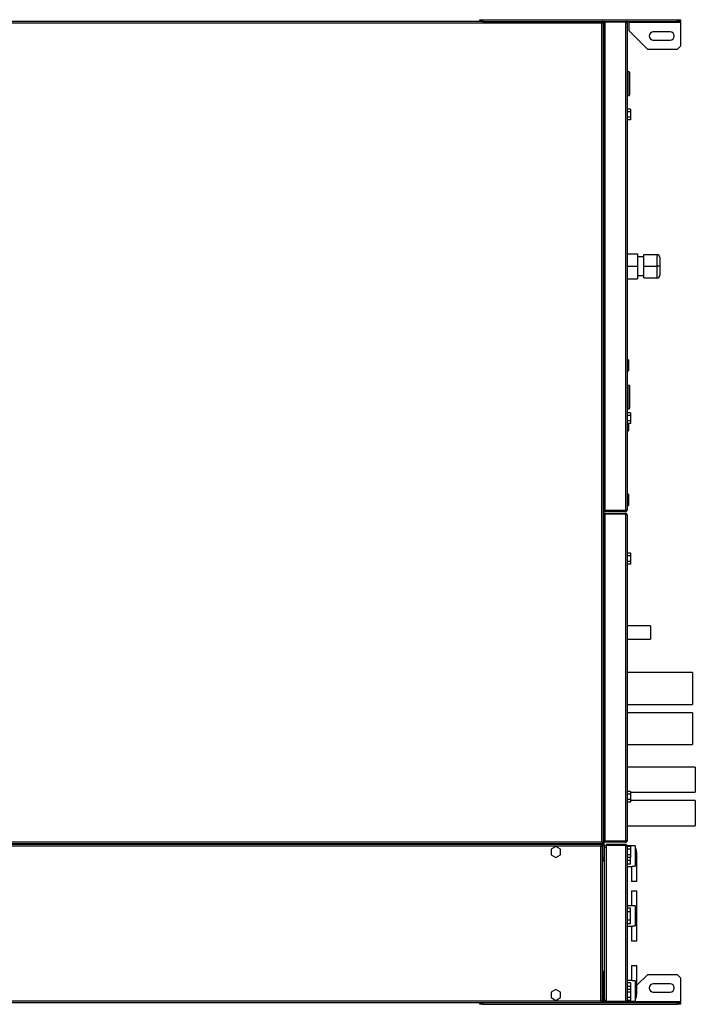
# Model space of a CAD drawing. Units: millimetres. Extents: x 66 to 5434, y 107 to 2860.
# Drawn here: x 3546 to 4270, y 1806 to 2860 of the extents above; entities that cross this region are included whole.
import ezdxf

# ---------------------------------------------------------------- set-up
doc = ezdxf.new("R2010")
doc.units = ezdxf.units.MM

msp = doc.modelspace()

# ---------------------------------------------------------------- linework, layer by layer
at = {"color": 7, "linetype": 'Continuous', "lineweight": 25}
for p, q in [((4169.5, 2856.6), (2886.1, 2856.6)), ((4040.5, 2858.4), (3015.1, 2858.4)), ((4038.8, 2858.4), (4038.8, 2860.4)), ((4038.8, 2860.4), (4042.3, 2860.4)), ((4042.3, 2858.4), (4040.5, 2858.4)), ((4042.3, 2860.4), (4042.3, 2858.4)), ((4042.3, 2860.4), (4250.3, 2860.4)), ((4042.3, 2858.4), (4250.3, 2858.4)), ((4169.5, 1980.2), (4169.5, 2856.6)), ((4170, 2857.3), (4170.1, 2857)), ((4170.3, 2858.4), (4170.3, 2857.4)), ((4171.3, 2857.4), (4170.3, 2857.4)), ((4170.8, 2858.4), (4170.8, 2858)), ((4171.3, 1979.4), (4171.3, 2857.4)), ((4171.8, 2857.4), (4171.4, 2857.4)), ((4171.8, 2857.4), (4171.8, 2856.1)), ((4172.8, 2858.4), (4172.8, 2857.9)), ((4172.8, 2857.9), (4172.8, 2334.9)), ((4195, 2857.9), (4172.8, 2857.9)), ((4195, 2857.9), (4172.8, 2857.9)), ((4195, 2858.4), (4195, 2857.9)), ((4195, 2857.9), (4195, 2334.9)), ((4196.8, 2857.1), (4196.8, 2335.7)), ((4198.8, 2858.4), (4198.8, 2857.7)), ((4198.8, 2857.7), (4253.8, 2857.7)), ((4198.8, 2848.4), (4198.8, 2857.7)), ((4250.3, 2858.4), (4250.3, 2860.4)), ((4250.3, 2860.4), (4253.8, 2860.4)), ((4253.8, 2858.4), (4250.3, 2858.4)), ((4253.8, 2860.4), (4253.8, 2858.4)), ((4253.8, 2857.7), (4253.8, 2858.4)), ((4253.8, 2857.7), (4253.8, 2831.9)), ((4171.8, 2856.1), (4171.3, 2856.1)), ((4171.8, 2856.1), (4171.8, 2855.1)), ((4171.8, 2337.7), (4171.8, 2855.1)), ((4172.3, 2855.9), (4172.3, 2855.5)), ((4172.3, 2855.9), (4172.8, 2855.9)), ((4198.8, 2848.4), (4218.8, 2828.4)), ((4242.8, 2847.4), (4224.8, 2847.4)), ((4224.8, 2838.4), (4242.8, 2838.4)), ((4171.8, 2828.4), (4171.3, 2828.4)), ((4250.3, 2828.4), (4218.8, 2828.4)), ((4250.3, 2828.4), (4253.8, 2831.9)), ((4198.8, 2804.4), (4196.8, 2804.4)), ((4199.3, 2803.9), (4199.3, 2779.9)), ((4196.8, 2779.4), (4198.8, 2779.4)), ((4171.8, 2761.8), (4171.3, 2761.8)), ((4200.5, 2764.7), (4196.8, 2764.7)), ((4200.5, 2761.8), (4196.8, 2761.8)), ((4200.5, 2764.7), (4200.5, 2761.8)), ((4200.5, 2761.8), (4200.5, 2756)), ((4171.3, 2755.9), (4171.8, 2755.9)), ((4200.5, 2756), (4196.8, 2756)), ((4200.5, 2753.1), (4196.8, 2753.1)), ((4200.5, 2756), (4200.5, 2753.1)), ((4171.8, 2608.9), (4171.3, 2608.9)), ((4196.8, 2609.9), (4207.8, 2609.9)), ((4207.8, 2609.9), (4207.8, 2596.4)), ((4214.8, 2606.4), (4207.8, 2606.4)), ((4214.8, 2608.9), (4228.8, 2608.9)), ((4214.8, 2596.4), (4214.8, 2608.9)), ((4228.8, 2596.4), (4228.8, 2608.9)), ((4231.8, 2605.9), (4231.8, 2596.4)), ((4196.8, 2596.4), (4207.8, 2596.4)), ((4207.8, 2596.4), (4207.8, 2582.9)), ((4214.8, 2596.4), (4228.8, 2596.4)), ((4214.8, 2583.9), (4214.8, 2596.4)), ((4228.8, 2583.9), (4228.8, 2596.4)), ((4231.8, 2596.4), (4228.8, 2596.4)), ((4231.8, 2596.4), (4231.8, 2586.9)), ((4171.3, 2583.9), (4171.8, 2583.9)), ((4196.8, 2582.9), (4207.8, 2582.9)), ((4207.8, 2586.4), (4214.8, 2586.4)), ((4214.8, 2583.9), (4228.8, 2583.9)), ((4198.3, 2496.4), (4196.8, 2496.4)), ((4198.3, 2496.4), (4198.3, 2484.4)), ((4196.8, 2484.4), (4198.3, 2484.4)), ((4198.8, 2468.9), (4196.8, 2468.9)), ((4199.3, 2468.4), (4199.3, 2444.4)), ((4171.8, 2436.8), (4171.3, 2436.8)), ((4196.8, 2443.9), (4198.8, 2443.9)), ((4200.5, 2439.7), (4196.8, 2439.7)), ((4200.5, 2436.8), (4196.8, 2436.8)), ((4200.5, 2439.7), (4200.5, 2436.8)), ((4200.5, 2436.8), (4200.5, 2431)), ((4171.3, 2430.9), (4171.8, 2430.9)), ((4200.5, 2431), (4196.8, 2431)), ((4200.5, 2428.1), (4196.8, 2428.1)), ((4198.3, 2428.1), (4198.3, 2420.4)), ((4200.5, 2431), (4200.5, 2428.1)), ((4196.8, 2420.4), (4198.3, 2420.4)), ((4171.8, 2356.6), (4171.3, 2356.6)), ((4198.3, 2352.4), (4196.8, 2352.4)), ((4198.3, 2352.4), (4198.3, 2340.4)), ((4196.8, 2340.4), (4198.3, 2340.4)), ((4171.8, 2337.7), (4171.8, 2328.6)), ((4172.3, 2337.3), (4172.3, 2335.9)), ((4172.3, 2335.9), (4172.8, 2335.9)), ((4172.3, 2330.9), (4172.3, 2329)), ((4172.8, 2330.9), (4172.3, 2330.9)), ((4195, 2334.9), (4172.8, 2334.9)), ((4195, 2334.9), (4172.8, 2334.9)), ((4172.8, 2333.9), (4172.8, 2334.9)), ((4195, 2333.9), (4172.8, 2333.9)), ((4172.8, 2331.9), (4172.8, 2330.9)), ((4195, 2331.9), (4172.8, 2331.9)), ((4172.8, 2330.9), (4172.8, 1980.9)), ((4195, 2330.9), (4172.8, 2330.9)), ((4195, 2330.9), (4172.8, 2330.9)), ((4195, 2333.9), (4195, 2334.9)), ((4195, 2331.9), (4195, 2330.9)), ((4195, 2330.9), (4195, 1980.9)), ((4196.8, 2330.1), (4196.8, 1981.7)), ((4171.8, 1983.2), (4171.8, 2328.6)), ((4171.8, 2318.4), (4171.3, 2318.4)), ((4200.5, 2289.2), (4196.8, 2289.2)), ((4200.5, 2289.2), (4200.5, 2286.3)), ((4171.8, 2286.3), (4171.3, 2286.3)), ((4171.3, 2280.4), (4171.8, 2280.4)), ((4200.5, 2286.3), (4196.8, 2286.3)), ((4200.5, 2280.5), (4196.8, 2280.5)), ((4200.5, 2277.6), (4196.8, 2277.6)), ((4200.5, 2286.3), (4200.5, 2280.5)), ((4200.5, 2280.5), (4200.5, 2277.6)), ((4171.8, 2242.4), (4171.3, 2242.4)), ((4171.8, 2214.6), (4171.3, 2214.6)), ((4171.8, 2211.4), (4171.3, 2211.4)), ((4221.8, 2211.4), (4196.8, 2211.4)), ((4221.8, 2211.4), (4221.8, 2197.4)), ((4196.8, 2197.4), (4221.8, 2197.4)), ((4266.8, 2161.4), (4196.8, 2161.4)), ((4266.8, 2161.4), (4266.8, 2127.4)), ((4196.8, 2127.4), (4266.8, 2127.4)), ((4266.8, 2118.4), (4196.8, 2118.4)), ((4266.8, 2118.4), (4266.8, 2084.4)), ((4196.8, 2084.4), (4266.8, 2084.4)), ((4171.8, 2066.4), (4171.3, 2066.4)), ((4171.8, 2060.4), (4171.3, 2060.4)), ((4269.8, 2060.4), (4196.8, 2060.4)), ((4269.8, 2060.4), (4269.8, 2033.4)), ((4171.3, 2033.4), (4171.8, 2033.4)), ((4171.8, 2031.3), (4171.3, 2031.3)), ((4171.3, 2025.4), (4171.8, 2025.4)), ((4171.8, 2024.4), (4171.3, 2024.4)), ((4200.5, 2034.2), (4196.8, 2034.2)), ((4200.5, 2031.3), (4196.8, 2031.3)), ((4200.5, 2025.5), (4196.8, 2025.5)), ((4200.5, 2034.2), (4200.5, 2031.3)), ((4200.5, 2033.4), (4269.8, 2033.4)), ((4200.5, 2031.3), (4200.5, 2025.5)), ((4200.5, 2025.5), (4200.5, 2022.6)), ((4269.8, 2024.4), (4200.5, 2024.4)), ((4269.8, 2024.4), (4269.8, 1997.4)), ((4200.5, 2022.6), (4196.8, 2022.6)), ((4171.3, 1997.4), (4171.8, 1997.4)), ((4196.8, 1997.4), (4269.8, 1997.4)), ((4171.8, 1991.1), (4171.3, 1991.1)), ((4171.8, 1983.2), (4171.8, 1963.4)), ((4172.3, 1982.8), (4172.3, 1980.9)), ((2885.3, 1978.4), (4170.3, 1978.4)), ((2886.1, 1980.2), (4169.5, 1980.2)), ((4169.3, 1977.4), (2886.3, 1977.4)), ((4168.5, 1975.6), (2887.1, 1975.6)), ((4120.3, 1975.2), (4115.3, 1972.3)), ((4115.3, 1972.3), (4115.3, 1966.5)), ((4125.3, 1972.3), (4120.3, 1975.2)), ((4125.3, 1966.5), (4125.3, 1972.3)), ((4168.5, 1810.2), (4168.5, 1975.6)), ((4168.7, 1975.9), (4168.9, 1975.9)), ((4169.3, 1977.4), (4169.3, 1976.4)), ((4170.3, 1976.4), (4169.3, 1976.4)), ((4170.3, 1978.4), (4170.3, 1979.4)), ((4171.3, 1979.4), (4170.3, 1979.4)), ((4170.3, 1979.4), (4170.3, 1979.4)), ((4170.3, 1979.4), (4170.3, 1976.4)), ((4170.3, 1978.4), (4170.3, 1976.4)), ((4170.3, 1809.4), (4170.3, 1976.4)), ((4172.3, 1975.9), (4171.8, 1975.9)), ((4172.3, 1980.9), (4172.8, 1980.9)), ((4172.3, 1975.9), (4172.3, 1810.9)), ((4174.3, 1975.9), (4172.3, 1975.9)), ((4195, 1980.9), (4172.8, 1980.9)), ((4172.8, 1979.9), (4172.8, 1980.9)), ((4195, 1980.9), (4172.8, 1980.9)), ((4195, 1979.9), (4172.8, 1979.9)), ((4195, 1977.4), (4174.3, 1977.4)), ((4174.3, 1977.4), (4174.3, 1976.4)), ((4195, 1976.4), (4174.3, 1976.4)), ((4174.3, 1976.4), (4174.3, 1809.4)), ((4195, 1976.4), (4174.3, 1976.4)), ((4195, 1979.9), (4195, 1980.9)), ((4195, 1977.4), (4195, 1976.4)), ((4195, 1976.4), (4195, 1809.4)), ((4205.3, 1975.9), (4196.8, 1975.9)), ((4196.8, 1975.9), (4196.8, 1975.6)), ((4196.8, 1975.6), (4196.8, 1810.2)), ((4200.5, 1975.2), (4196.8, 1975.2)), ((4200.5, 1972.3), (4196.8, 1972.3)), ((4200.5, 1975.2), (4200.5, 1972.3)), ((4200.5, 1972.3), (4200.5, 1966.5)), ((4205.3, 1975.9), (4205.3, 1954.3)), ((4115.3, 1966.5), (4120.3, 1963.6)), ((4120.3, 1963.6), (4125.3, 1966.5)), ((4171.8, 1963.4), (4170.3, 1963.4)), ((4170.3, 1961.6), (4172.3, 1961.6)), ((4170.3, 1960.9), (4172.3, 1960.9)), ((4170.8, 1961.6), (4170.8, 1960.9)), ((4171.8, 1962.9), (4171.8, 1963.4)), ((4171.8, 1962.9), (4172.3, 1962.9)), ((4171.8, 1961.6), (4171.8, 1960.9)), ((4200.5, 1966.5), (4196.8, 1966.5)), ((4200.5, 1963.6), (4196.8, 1963.6)), ((4200.3, 1960.3), (4200.3, 1963.6)), ((4200.5, 1966.5), (4200.5, 1963.6)), ((4207.3, 1964.5), (4207.3, 1965.3)), ((4207.3, 1937.9), (4207.3, 1964)), ((4170.3, 1959.9), (4172.3, 1959.9)), ((4170.3, 1959.9), (4172.3, 1959.9)), ((4170.8, 1959.9), (4170.8, 1959.9)), ((4171.8, 1959.9), (4171.8, 1959.9)), ((4200.3, 1960.3), (4196.8, 1960.3)), ((4200.3, 1956.4), (4196.8, 1956.4)), ((4196.8, 1953.9), (4201.3, 1953.9)), ((4200.3, 1956.4), (4200.3, 1960.3)), ((4201.3, 1953.9), (4201.3, 1937.9)), ((4207.3, 1937.9), (4201.3, 1937.9)), ((4201.3, 1927.9), (4201.3, 1911.9)), ((4201.3, 1927.9), (4207.3, 1927.9)), ((4207.3, 1901.8), (4207.3, 1927.9)), ((4205.3, 1911.9), (4196.8, 1911.9)), ((4200.3, 1909.4), (4196.8, 1909.4)), ((4200.3, 1905.5), (4200.3, 1909.4)), ((4205.3, 1911.9), (4205.3, 1890.3)), ((4200.3, 1905.5), (4196.8, 1905.5)), ((4200.3, 1896.3), (4200.3, 1905.5)), ((4207.3, 1900.5), (4207.3, 1901.3)), ((4207.3, 1899.4), (4207.3, 1900.5)), ((4207.3, 1873.9), (4207.3, 1900)), ((4200.3, 1896.3), (4196.8, 1896.3)), ((4200.3, 1892.4), (4196.8, 1892.4)), ((4196.8, 1889.9), (4201.3, 1889.9)), ((4200.3, 1892.4), (4200.3, 1896.3)), ((4201.3, 1889.9), (4201.3, 1873.9)), ((4207.3, 1873.9), (4201.3, 1873.9)), ((4201.3, 1847.9), (4201.3, 1831.9)), ((4201.3, 1847.9), (4207.3, 1847.9)), ((4207.3, 1821.8), (4207.3, 1847.9)), ((4170.3, 1841.9), (4172.3, 1841.9)), ((4170.3, 1841.9), (4172.3, 1841.9)), ((4170.3, 1840.9), (4172.3, 1840.9)), ((4171.8, 1838.4), (4170.3, 1838.4)), ((4170.8, 1841.9), (4170.8, 1841.9)), ((4170.8, 1840.9), (4170.8, 1838.4)), ((4171.8, 1841.9), (4171.8, 1841.9)), ((4171.8, 1840.9), (4171.8, 1838.4)), ((4171.8, 1810.6), (4171.8, 1838.4)), ((4218.8, 1838.4), (4207.3, 1826.9)), ((4218.8, 1838.4), (4250.3, 1838.4)), ((4253.8, 1834.8), (4250.3, 1838.4)), ((4253.8, 1834.8), (4253.8, 1809.1)), ((4172.3, 1824.1), (4171.8, 1824.1)), ((4201.3, 1831.9), (4196.8, 1831.9)), ((4200.3, 1829.4), (4196.8, 1829.4)), ((4200.3, 1825.5), (4196.8, 1825.5)), ((4200.3, 1829.4), (4200.3, 1825.5)), ((4200.3, 1825.5), (4200.3, 1822.2)), ((4205.3, 1831.5), (4205.3, 1809.9)), ((4242.8, 1828.4), (4224.8, 1828.4)), ((4120.3, 1822.2), (4115.3, 1819.3)), ((4115.3, 1819.3), (4115.3, 1813.5)), ((4115.3, 1813.5), (4120.3, 1810.6)), ((4125.3, 1819.3), (4120.3, 1822.2)), ((4120.3, 1810.6), (4125.3, 1813.5)), ((4125.3, 1813.5), (4125.3, 1819.3)), ((4172.3, 1822.9), (4171.8, 1822.9)), ((4200.5, 1822.2), (4196.8, 1822.2)), ((4200.5, 1819.3), (4196.8, 1819.3)), ((4200.5, 1813.5), (4196.8, 1813.5)), ((4200.5, 1822.2), (4200.5, 1819.3)), ((4200.5, 1819.3), (4200.5, 1813.5)), ((4200.5, 1813.5), (4200.5, 1810.6)), ((4207.3, 1820.5), (4207.3, 1821.3)), ((4224.8, 1819.4), (4242.8, 1819.4)), ((2887.1, 1810.2), (4168.5, 1810.2)), ((3015.1, 1808.4), (4040.5, 1808.4)), ((4038.8, 1806.4), (4038.8, 1808.4)), ((4042.3, 1806.4), (4038.8, 1806.4)), ((4040.5, 1808.4), (4042.3, 1808.4)), ((4042.3, 1808.4), (4042.3, 1806.4)), ((4042.3, 1808.4), (4250.3, 1808.4)), ((4042.3, 1806.4), (4250.3, 1806.4)), ((4169.3, 1808.4), (4169.3, 1809.4)), ((4170.3, 1809.4), (4169.3, 1809.4)), ((4171.8, 1810.6), (4170.3, 1810.6)), ((4170.8, 1808.4), (4170.8, 1808.8)), ((4171.8, 1809.4), (4171.4, 1809.4)), ((4171.8, 1809.9), (4171.8, 1810.6)), ((4171.8, 1809.9), (4173.3, 1809.9)), ((4171.8, 1809.9), (4171.8, 1809.4)), ((4172.3, 1810.9), (4174.3, 1810.9)), ((4173.3, 1809.9), (4173.3, 1810.9)), ((4195, 1809.4), (4174.3, 1809.4)), ((4195, 1809.4), (4174.3, 1809.4)), ((4174.3, 1808.4), (4174.3, 1809.4)), ((4195, 1808.4), (4195, 1809.4)), ((4200.5, 1810.6), (4196.8, 1810.6)), ((4196.8, 1810.2), (4196.8, 1809.9)), ((4196.8, 1809.9), (4205.3, 1809.9)), ((4198.8, 1809.1), (4198.8, 1809.9)), ((4198.8, 1809.1), (4198.8, 1808.4)), ((4253.8, 1809.1), (4198.8, 1809.1)), ((4250.3, 1806.4), (4250.3, 1808.4)), ((4250.3, 1808.4), (4253.8, 1808.4)), ((4253.8, 1806.4), (4250.3, 1806.4)), ((4253.8, 1808.4), (4253.8, 1809.1)), ((4253.8, 1808.4), (4253.8, 1806.4))]:
    msp.add_line(p, q, dxfattribs=at)
at = {"color": 8, "linetype": 'Continuous', "lineweight": 25}
for p, q in [((4198.8, 2779.4), (4198.8, 2804.4)), ((4198.8, 2443.9), (4198.8, 2468.9))]:
    msp.add_line(p, q, dxfattribs=at)
at = {"color": 7, "linetype": 'Continuous', "lineweight": 25}
for centre, radius, start, end in [((4224.8, 2842.9), 4.5, 90, 270), ((4242.8, 2842.9), 4.5, 270, 90), ((4198.8, 2803.9), 0.5, 0, 90), ((4198.8, 2779.9), 0.5, 270, 0), ((4228.8, 2605.9), 3, 0, 90), ((4228.8, 2586.9), 3, 270, 0), ((4198.8, 2468.4), 0.5, 0, 90), ((4198.8, 2444.4), 0.5, 270, 0), ((4178.3, 1965.3), 29, 0, 21.4281), ((4178.3, 1901.3), 29, 0, 21.4281), ((4224.8, 1823.9), 4.5, 90, 270), ((4242.8, 1823.9), 4.5, 270, 90), ((4178.3, 1820.5), 29, 338.5719, 0)]:
    msp.add_arc(centre, radius, start, end, dxfattribs=at)
for points, knots in [([(4170.3, 2858.4), (4170.2, 2858.4), (4170.1, 2858.3), (4169.9, 2858), (4169.8, 2857.5), (4169.6, 2857), (4169.5, 2856.7), (4169.5, 2856.6)], [0, 0, 0, 0, 0.2229469, 0.4459165, 0.6688862, 0.8918557, 1, 1, 1, 1]), ([(4169.5, 2856.6), (4169.7, 2856.6), (4170.1, 2856.8), (4170.7, 2856.9), (4171.1, 2857.1), (4171.3, 2857.3), (4171.3, 2857.3), (4171.3, 2857.4)], [0, 0, 0, 0, 0.222947, 0.445916, 0.668886, 0.891856, 1, 1, 1, 1]), ([(4169.5, 2856.6), (4169.6, 2856.7), (4169.8, 2856.8), (4170.1, 2857), (4170.3, 2857.2), (4170.3, 2857.3), (4170.3, 2857.4)], [0, 0, 0, 0, 0.275348, 0.529406, 0.783407, 1, 1, 1, 1]), ([(4170.3, 2857.4), (4170.2, 2857.4), (4170.1, 2857.3), (4169.9, 2857.1), (4169.7, 2856.9), (4169.6, 2856.7), (4169.5, 2856.6)], [0, 0, 0, 0, 0.275348, 0.529406, 0.783407, 1, 1, 1, 1]), ([(4171.8, 2856.1), (4171.8, 2856.4), (4171.7, 2856.9), (4171.3, 2857.6), (4170.8, 2858), (4170.4, 2858.2), (4170.3, 2858.2)], [0, 0, 0, 0, 0.27171, 0.5527245, 0.8337418, 1, 1, 1, 1]), ([(4172.8, 2856.7), (4172.7, 2856.6), (4172.4, 2856.4), (4172, 2856), (4171.8, 2855.5), (4171.8, 2855.2), (4171.8, 2855.1)], [0, 0, 0, 0, 0.210938, 0.528466, 0.845993, 1, 1, 1, 1]), ([(4195, 2857.9), (4195.2, 2857.8), (4195.6, 2857.7), (4196.2, 2857.5), (4196.6, 2857.3), (4196.8, 2857.2), (4196.8, 2857.1), (4196.8, 2857.1)], [0, 0, 0, 0, 0.222947, 0.445916, 0.668886, 0.891856, 1, 1, 1, 1]), ([(4195.4, 2857.7), (4195.4, 2857.8), (4195.4, 2857.8), (4195.3, 2857.8), (4195.1, 2857.9), (4195.1, 2857.9), (4195, 2857.9)], [0, 0, 0, 0, 0.0752752, 0.4203502, 0.7071731, 1, 1, 1, 1]), ([(4196.8, 2857.1), (4196.8, 2857.2), (4196.8, 2857.4), (4196.7, 2857.7), (4196.6, 2858), (4196.4, 2858.2), (4196.3, 2858.3), (4196.2, 2858.4)], [0, 0, 0, 0, 0.213018, 0.432211, 0.64525, 0.864467, 1, 1, 1, 1]), ([(4171.8, 2855.1), (4171.8, 2855.1), (4171.9, 2855.3), (4172.2, 2855.4), (4172.5, 2855.6), (4172.8, 2855.6), (4172.8, 2855.6)], [0, 0, 0, 0, 0.316532, 0.633096, 0.949661, 1, 1, 1, 1]), ([(4171.8, 2356.6), (4171.8, 2356.8), (4171.7, 2357.2), (4171.5, 2357.6), (4171.3, 2357.8), (4171.3, 2357.8)], [0, 0, 0, 0, 0.4634867, 0.9270206, 1, 1, 1, 1]), ([(4172.8, 2337.1), (4172.7, 2337.2), (4172.4, 2337.3), (4172, 2337.4), (4171.8, 2337.6), (4171.8, 2337.7), (4171.8, 2337.7)], [0, 0, 0, 0, 0.210938, 0.528466, 0.845993, 1, 1, 1, 1]), ([(4171.8, 2337.7), (4171.8, 2337.5), (4171.9, 2337.1), (4172.1, 2336.6), (4172.3, 2336.5), (4172.3, 2336.5)], [0, 0, 0, 0, 0.463487, 0.927021, 1, 1, 1, 1]), ([(4172.3, 2329.8), (4172.2, 2329.7), (4172, 2329.4), (4171.8, 2329), (4171.8, 2328.7), (4171.8, 2328.6)], [0, 0, 0, 0, 0.305418, 0.773144, 1, 1, 1, 1]), ([(4196.8, 2335.7), (4196.8, 2335.6), (4196.7, 2335.5), (4196.4, 2335.3), (4195.9, 2335.2), (4195.4, 2335), (4195.1, 2334.9), (4195, 2334.9)], [0, 0, 0, 0, 0.222947, 0.445916, 0.668886, 0.891856, 1, 1, 1, 1]), ([(4195, 2333.9), (4195.2, 2333.9), (4195.6, 2333.9), (4196.2, 2334.3), (4196.6, 2334.8), (4196.8, 2335.3), (4196.8, 2335.6), (4196.8, 2335.7)], [0, 0, 0, 0, 0.222947, 0.445916, 0.668886, 0.891856, 1, 1, 1, 1]), ([(4195, 2334.9), (4195.1, 2334.9), (4195.3, 2334.9), (4195.4, 2335), (4195.4, 2335)], [0, 0, 0, 0, 0.795388, 1, 1, 1, 1]), ([(4196.8, 2330.1), (4196.8, 2330.3), (4196.7, 2330.7), (4196.4, 2331.3), (4195.9, 2331.7), (4195.4, 2331.9), (4195.1, 2331.9), (4195, 2331.9)], [0, 0, 0, 0, 0.222947, 0.445916, 0.668886, 0.891856, 1, 1, 1, 1]), ([(4195, 2330.9), (4195.2, 2330.8), (4195.6, 2330.7), (4196.2, 2330.5), (4196.6, 2330.3), (4196.8, 2330.2), (4196.8, 2330.1), (4196.8, 2330.1)], [0, 0, 0, 0, 0.222947, 0.445916, 0.668886, 0.891856, 1, 1, 1, 1]), ([(4195.4, 2330.8), (4195.4, 2330.8), (4195.2, 2330.9), (4195.1, 2330.9), (4195, 2330.9)], [0, 0, 0, 0, 0.356701, 1, 1, 1, 1]), ([(4171.8, 2328.6), (4171.8, 2328.6), (4171.9, 2328.8), (4172.2, 2328.9), (4172.5, 2329.1), (4172.8, 2329.1), (4172.8, 2329.1)], [0, 0, 0, 0, 0.316532, 0.633096, 0.949661, 1, 1, 1, 1]), ([(4171.3, 2213.3), (4171.4, 2213.3), (4171.6, 2213.6), (4171.8, 2214.1), (4171.8, 2214.5), (4171.8, 2214.6)], [0, 0, 0, 0, 0.17237, 0.692867, 1, 1, 1, 1]), ([(4171.3, 2211), (4171.4, 2211), (4171.6, 2211.1), (4171.8, 2211.2), (4171.8, 2211.3), (4171.8, 2211.4)], [0, 0, 0, 0, 0.302935, 0.769848, 1, 1, 1, 1]), ([(4171.8, 2066.4), (4171.8, 2066.5), (4171.7, 2066.6), (4171.5, 2066.7), (4171.3, 2066.8), (4171.3, 2066.8)], [0, 0, 0, 0, 0.462749, 0.925542, 1, 1, 1, 1]), ([(4171.8, 1991.1), (4171.8, 1991.4), (4171.7, 1991.9), (4171.5, 1992.3), (4171.3, 1992.5)], [0, 0, 0, 0, 0.491671, 1, 1, 1, 1]), ([(4172.8, 1982.6), (4172.7, 1982.7), (4172.4, 1982.8), (4172, 1982.9), (4171.8, 1983.1), (4171.8, 1983.2), (4171.8, 1983.2)], [0, 0, 0, 0, 0.210938, 0.528466, 0.845993, 1, 1, 1, 1]), ([(4171.8, 1983.2), (4171.8, 1983), (4171.9, 1982.6), (4172.1, 1982.1), (4172.3, 1982), (4172.3, 1982)], [0, 0, 0, 0, 0.463487, 0.927021, 1, 1, 1, 1]), ([(4196.8, 1981.7), (4196.8, 1981.6), (4196.7, 1981.5), (4196.4, 1981.3), (4195.9, 1981.2), (4195.4, 1981), (4195.1, 1980.9), (4195, 1980.9)], [0, 0, 0, 0, 0.222947, 0.445916, 0.668886, 0.891856, 1, 1, 1, 1]), ([(4195, 1979.9), (4195.2, 1979.9), (4195.6, 1979.9), (4196.2, 1980.3), (4196.6, 1980.8), (4196.8, 1981.3), (4196.8, 1981.6), (4196.8, 1981.7)], [0, 0, 0, 0, 0.222947, 0.445916, 0.668886, 0.891856, 1, 1, 1, 1]), ([(4169.3, 1977.4), (4169.2, 1977.4), (4169.1, 1977.3), (4168.9, 1977), (4168.8, 1976.5), (4168.6, 1976), (4168.5, 1975.7), (4168.5, 1975.6)], [0, 0, 0, 0, 0.2229469, 0.4459165, 0.6688862, 0.8918557, 1, 1, 1, 1]), ([(4169.3, 1976.4), (4169.2, 1976.4), (4169.1, 1976.3), (4168.9, 1976.1), (4168.7, 1975.9), (4168.6, 1975.7), (4168.5, 1975.6)], [0, 0, 0, 0, 0.275348, 0.529406, 0.783407, 1, 1, 1, 1]), ([(4168.5, 1975.6), (4168.7, 1975.6), (4169.1, 1975.8), (4169.7, 1975.9), (4170.1, 1976.1), (4170.3, 1976.3), (4170.3, 1976.3), (4170.3, 1976.4)], [0, 0, 0, 0, 0.222947, 0.445916, 0.668886, 0.891856, 1, 1, 1, 1]), ([(4168.5, 1975.6), (4168.6, 1975.7), (4168.8, 1975.8), (4169.1, 1976), (4169.3, 1976.2), (4169.3, 1976.3), (4169.3, 1976.4)], [0, 0, 0, 0, 0.275348, 0.529406, 0.783407, 1, 1, 1, 1]), ([(4169.5, 1980.2), (4169.6, 1980), (4169.7, 1979.6), (4169.9, 1979), (4170, 1978.6), (4170.2, 1978.4), (4170.3, 1978.4), (4170.3, 1978.4)], [0, 0, 0, 0, 0.222947, 0.445916, 0.668886, 0.891856, 1, 1, 1, 1]), ([(4169.5, 1980.2), (4169.6, 1980.1), (4169.7, 1979.8), (4169.9, 1979.6), (4170.1, 1979.4), (4170.2, 1979.4), (4170.3, 1979.4)], [0, 0, 0, 0, 0.275348, 0.529406, 0.783407, 1, 1, 1, 1]), ([(4171.3, 1979.4), (4171.3, 1979.5), (4171.2, 1979.6), (4170.9, 1979.7), (4170.4, 1979.9), (4169.9, 1980.1), (4169.6, 1980.2), (4169.5, 1980.2)], [0, 0, 0, 0, 0.222947, 0.445916, 0.668886, 0.891856, 1, 1, 1, 1]), ([(4170.3, 1979.4), (4170.3, 1979.5), (4170.3, 1979.6), (4170.1, 1979.8), (4169.8, 1980), (4169.6, 1980.1), (4169.5, 1980.2)], [0, 0, 0, 0, 0.275348, 0.529406, 0.783407, 1, 1, 1, 1]), ([(4173.5, 1974.3), (4173.6, 1974.4), (4173.7, 1974.5), (4174, 1974.6), (4174.3, 1974.6), (4174.3, 1974.6)], [0, 0, 0, 0, 0.371882, 0.913822, 1, 1, 1, 1]), ([(4195, 1980.9), (4195.1, 1980.9), (4195.3, 1980.9), (4195.4, 1981), (4195.4, 1981)], [0, 0, 0, 0, 0.795388, 1, 1, 1, 1]), ([(4196.8, 1975.6), (4196.8, 1975.8), (4196.7, 1976.2), (4196.4, 1976.8), (4195.9, 1977.2), (4195.4, 1977.4), (4195.1, 1977.4), (4195, 1977.4)], [0, 0, 0, 0, 0.222947, 0.445916, 0.668886, 0.891856, 1, 1, 1, 1]), ([(4195, 1976.4), (4195.2, 1976.3), (4195.6, 1976.2), (4196.2, 1976), (4196.6, 1975.8), (4196.8, 1975.7), (4196.8, 1975.6), (4196.8, 1975.6)], [0, 0, 0, 0, 0.222947, 0.445916, 0.668886, 0.891856, 1, 1, 1, 1]), ([(4195.4, 1976.3), (4195.4, 1976.3), (4195.2, 1976.4), (4195.1, 1976.4), (4195, 1976.4)], [0, 0, 0, 0, 0.356701, 1, 1, 1, 1]), ([(4205.3, 1954.3), (4205.6, 1955.2), (4206.3, 1957.1), (4207, 1960.2), (4207.3, 1962.5), (4207.3, 1963.8), (4207.3, 1963.9), (4207.3, 1964), (4207.3, 1964), (4207.3, 1964), (4207.3, 1964.1), (4207.3, 1964.1), (4207.3, 1964.1), (4207.3, 1964), (4207.3, 1964)], [0, 0, 0, 0, 0.285686, 0.576415, 0.940906, 0.968025, 0.977156, 0.983567, 0.988022, 0.992663, 0.994456, 0.996267, 0.997845, 1, 1, 1, 1]), ([(4201.3, 1953.9), (4201.3, 1953.9), (4201.3, 1953.9), (4201.5, 1953.9), (4202, 1954.1), (4202.8, 1954.2), (4203.8, 1954.3), (4204.7, 1954.3), (4205.1, 1954.3), (4205.3, 1954.3)], [0, 0, 0, 0, 0.040845, 0.210963, 0.382459, 0.559449, 0.738027, 0.911254, 1, 1, 1, 1]), ([(4205.3, 1890.3), (4205.6, 1891.2), (4206.3, 1893.1), (4207, 1896.2), (4207.3, 1898.5), (4207.3, 1899.8), (4207.3, 1899.9), (4207.3, 1900), (4207.3, 1900), (4207.3, 1900), (4207.3, 1900.1), (4207.3, 1900.1), (4207.3, 1900.1), (4207.3, 1900), (4207.3, 1900)], [0, 0, 0, 0, 0.285686, 0.576415, 0.940906, 0.968025, 0.977156, 0.983567, 0.988022, 0.992663, 0.994456, 0.996267, 0.997845, 1, 1, 1, 1]), ([(4201.3, 1889.9), (4201.3, 1889.9), (4201.3, 1889.9), (4201.5, 1889.9), (4202, 1890.1), (4202.8, 1890.2), (4203.8, 1890.3), (4204.7, 1890.3), (4205.1, 1890.3), (4205.3, 1890.3)], [0, 0, 0, 0, 0.040845, 0.210963, 0.382459, 0.559449, 0.738027, 0.911254, 1, 1, 1, 1]), ([(4205.3, 1831.5), (4205, 1831.5), (4204.4, 1831.4), (4203.4, 1831.5), (4202.5, 1831.6), (4201.8, 1831.8), (4201.4, 1831.9), (4201.3, 1831.9), (4201.3, 1831.9)], [0, 0, 0, 0, 0.170311, 0.340669, 0.510924, 0.686709, 0.865785, 1, 1, 1, 1]), ([(4207.3, 1821.7), (4207.3, 1821.7), (4207.3, 1821.7), (4207.3, 1821.7), (4207.3, 1821.8), (4207.3, 1822.2), (4207.2, 1823.9), (4206.8, 1827.1), (4205.9, 1829.9), (4205.3, 1831.5)], [0, 0, 0, 0, 0.001585, 0.00375, 0.009219, 0.033202, 0.128208, 0.508801, 1, 1, 1, 1]), ([(4170.3, 1809.4), (4170.3, 1809.5), (4170.2, 1809.6), (4169.9, 1809.7), (4169.4, 1809.9), (4168.9, 1810.1), (4168.6, 1810.2), (4168.5, 1810.2)], [0, 0, 0, 0, 0.222947, 0.445916, 0.668886, 0.891856, 1, 1, 1, 1]), ([(4168.5, 1810.2), (4168.6, 1810), (4168.7, 1809.6), (4168.9, 1809), (4169, 1808.6), (4169.2, 1808.4), (4169.3, 1808.4), (4169.3, 1808.4)], [0, 0, 0, 0, 0.2229469, 0.4459165, 0.6688862, 0.8918557, 1, 1, 1, 1]), ([(4168.5, 1810.2), (4168.6, 1810.1), (4168.7, 1809.8), (4168.9, 1809.6), (4169.1, 1809.4), (4169.2, 1809.4), (4169.3, 1809.4)], [0, 0, 0, 0, 0.275348, 0.529406, 0.783407, 1, 1, 1, 1]), ([(4169.3, 1809.4), (4169.3, 1809.5), (4169.3, 1809.6), (4169.1, 1809.8), (4168.8, 1810), (4168.6, 1810.1), (4168.5, 1810.2)], [0, 0, 0, 0, 0.2753481, 0.5294063, 0.7834073, 1, 1, 1, 1]), ([(4169.5, 1808.4), (4169.8, 1808.4), (4170.3, 1808.5), (4171, 1808.9), (4171.5, 1809.4), (4171.8, 1810.1), (4171.8, 1810.5), (4171.8, 1810.6)], [0, 0, 0, 0, 0.212177, 0.43162, 0.651065, 0.87051, 1, 1, 1, 1]), ([(4170, 1809.4), (4170, 1809.3), (4169.9, 1809), (4169.8, 1808.7), (4169.7, 1808.4), (4169.6, 1808.4), (4169.5, 1808.4)], [0, 0, 0, 0, 0.082453, 0.436708, 0.790962, 1, 1, 1, 1]), ([(4174.3, 1811.1), (4174.2, 1811.2), (4173.9, 1811.3), (4173.6, 1811.4), (4173.5, 1811.4), (4173.5, 1811.5)], [0, 0, 0, 0, 0.36257, 0.908352, 1, 1, 1, 1]), ([(4173.5, 1810.9), (4173.6, 1810.8), (4173.7, 1810.5), (4174, 1810.2), (4174.3, 1810.1), (4174.3, 1810.1)], [0, 0, 0, 0, 0.364341, 0.912787, 1, 1, 1, 1]), ([(4196.8, 1810.2), (4196.8, 1810.1), (4196.7, 1810), (4196.4, 1809.8), (4195.9, 1809.7), (4195.4, 1809.5), (4195.1, 1809.4), (4195, 1809.4)], [0, 0, 0, 0, 0.222947, 0.445916, 0.668886, 0.891856, 1, 1, 1, 1]), ([(4195, 1808.4), (4195.2, 1808.4), (4195.6, 1808.4), (4196.2, 1808.8), (4196.6, 1809.3), (4196.8, 1809.8), (4196.8, 1810.1), (4196.8, 1810.2)], [0, 0, 0, 0, 0.222947, 0.445916, 0.668886, 0.891856, 1, 1, 1, 1]), ([(4195, 1809.4), (4195.1, 1809.4), (4195.3, 1809.4), (4195.4, 1809.5), (4195.4, 1809.5)], [0, 0, 0, 0, 0.795388, 1, 1, 1, 1])]:
    msp.add_open_spline(points, degree=3, knots=knots, dxfattribs=at)

doc.saveas('drawing.dxf')
